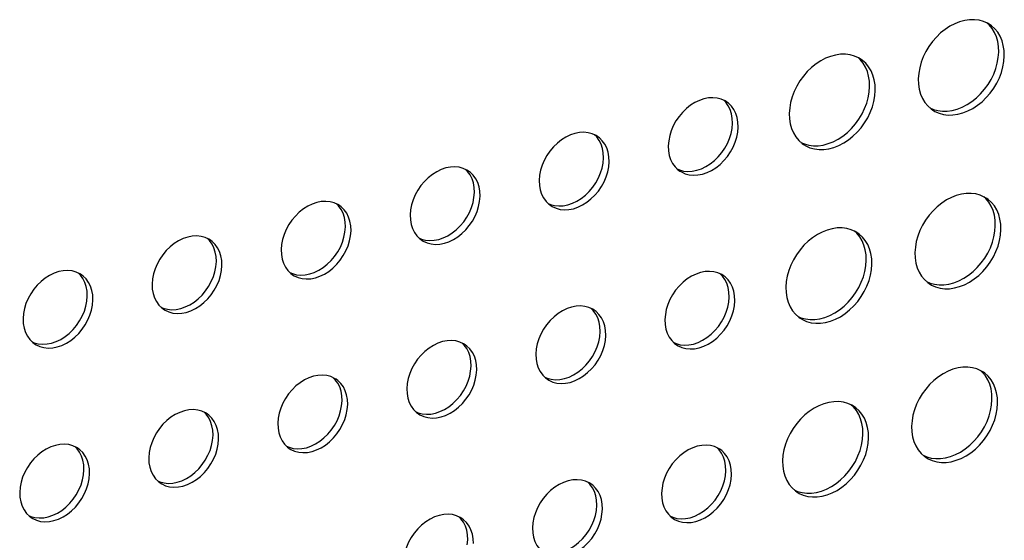
# Model space of a CAD drawing. Units: millimetres. Extents: x -1270 to 3861, y -188 to 5945.
# Drawn here: x 2637 to 2714, y 4207 to 4248 of the extents above; entities that cross this region are included whole.
import ezdxf

# ---------------------------------------------------------------- set-up
doc = ezdxf.new("R2010")
doc.units = ezdxf.units.MM
doc.header["$LTSCALE"] = 19.36
doc.layers.add('02___PRT_ALL_AXES', color=7, linetype='CONTINUOUS')

msp = doc.modelspace()

# ---------------------------------------------------------------- linework, layer by layer
at = {"layer": '02___PRT_ALL_AXES', "color": 7, "linetype": 'Continuous'}
for p, q in [((2712.447, 4247.127), (2712.256, 4247.243)), ((2713.036, 4245.823), (2712.934, 4246.188)), ((2713.474, 4245.526), (2713.373, 4245.892)), ((2713.079, 4244.575), (2713.113, 4245.009)), ((2702.409, 4244.437), (2702.218, 4244.553)), ((2702.998, 4243.133), (2702.896, 4243.499)), ((2703.436, 4242.837), (2703.334, 4243.202)), ((2703.041, 4241.885), (2703.074, 4242.32)), ((2691.95, 4241.127), (2691.829, 4241.202)), ((2692.09, 4241.023), (2691.95, 4241.127)), ((2692.375, 4239.062), (2692.409, 4239.462)), ((2692.409, 4239.462), (2692.39, 4239.847)), ((2681.912, 4238.437), (2681.791, 4238.512)), ((2682.052, 4238.333), (2681.912, 4238.437)), ((2682.371, 4236.772), (2682.352, 4237.158)), ((2687.41, 4237.708), (2687.428, 4237.323)), ((2682.337, 4236.372), (2682.371, 4236.772)), ((2671.874, 4235.748), (2671.752, 4235.822)), ((2672.014, 4235.643), (2671.874, 4235.748)), ((2677.371, 4235.018), (2677.39, 4234.633)), ((2672.298, 4233.683), (2672.332, 4234.082)), ((2672.332, 4234.082), (2672.313, 4234.468)), ((2712.187, 4233.609), (2711.996, 4233.725)), ((2661.836, 4233.058), (2661.714, 4233.132)), ((2661.976, 4232.954), (2661.836, 4233.058)), ((2712.776, 4232.305), (2712.674, 4232.67)), ((2662.294, 4231.393), (2662.275, 4231.778)), ((2667.333, 4232.329), (2667.352, 4231.943)), ((2713.214, 4232.008), (2713.113, 4232.373)), ((2662.26, 4230.993), (2662.294, 4231.393)), ((2702.149, 4230.919), (2701.958, 4231.035)), ((2712.819, 4231.057), (2712.852, 4231.491)), ((2651.797, 4230.368), (2651.676, 4230.443)), ((2651.938, 4230.264), (2651.797, 4230.368)), ((2657.295, 4229.639), (2657.314, 4229.253)), ((2702.738, 4229.615), (2702.636, 4229.98)), ((2703.176, 4229.318), (2703.074, 4229.683)), ((2652.222, 4228.303), (2652.256, 4228.703)), ((2652.256, 4228.703), (2652.237, 4229.088)), ((2702.781, 4228.367), (2702.814, 4228.801)), ((2641.759, 4227.678), (2641.638, 4227.753)), ((2641.899, 4227.574), (2641.759, 4227.678)), ((2691.69, 4227.609), (2691.569, 4227.683)), ((2691.83, 4227.504), (2691.69, 4227.609)), ((2642.218, 4226.013), (2642.199, 4226.399)), ((2647.257, 4226.949), (2647.276, 4226.564)), ((2642.184, 4225.613), (2642.218, 4226.013)), ((2692.115, 4225.544), (2692.149, 4225.943)), ((2692.149, 4225.943), (2692.13, 4226.329)), ((2681.652, 4224.919), (2681.531, 4224.994)), ((2681.792, 4224.815), (2681.652, 4224.919)), ((2637.219, 4224.26), (2637.238, 4223.874)), ((2687.149, 4224.19), (2687.168, 4223.804)), ((2682.111, 4223.254), (2682.092, 4223.639)), ((2682.076, 4222.854), (2682.111, 4223.254)), ((2671.614, 4222.229), (2671.492, 4222.304)), ((2671.754, 4222.125), (2671.614, 4222.229)), ((2677.111, 4221.5), (2677.13, 4221.115)), ((2672.038, 4220.164), (2672.072, 4220.564)), ((2672.072, 4220.564), (2672.053, 4220.95)), ((2661.576, 4219.54), (2661.454, 4219.614)), ((2661.716, 4219.435), (2661.576, 4219.54)), ((2711.927, 4220.09), (2711.736, 4220.206)), ((2667.073, 4218.81), (2667.092, 4218.425)), ((2712.516, 4218.786), (2712.414, 4219.152)), ((2712.954, 4218.49), (2712.852, 4218.855)), ((2662.034, 4217.874), (2662.015, 4218.26)), ((2712.559, 4217.538), (2712.592, 4217.973)), ((2662, 4217.475), (2662.034, 4217.874)), ((2701.888, 4217.401), (2701.698, 4217.516)), ((2651.537, 4216.85), (2651.416, 4216.924)), ((2651.678, 4216.746), (2651.537, 4216.85)), ((2702.478, 4216.097), (2702.376, 4216.462)), ((2657.035, 4216.121), (2657.054, 4215.735)), ((2702.916, 4215.8), (2702.814, 4216.165)), ((2651.962, 4214.785), (2651.996, 4215.185)), ((2651.996, 4215.185), (2651.977, 4215.57)), ((2702.521, 4214.849), (2702.554, 4215.283)), ((2641.499, 4214.16), (2641.378, 4214.235)), ((2641.639, 4214.056), (2641.499, 4214.16)), ((2691.43, 4214.09), (2691.309, 4214.165)), ((2646.997, 4213.431), (2647.016, 4213.045)), ((2691.57, 4213.986), (2691.43, 4214.09)), ((2641.958, 4212.495), (2641.939, 4212.88)), ((2691.889, 4212.425), (2691.87, 4212.811)), ((2641.924, 4212.095), (2641.958, 4212.495)), ((2691.855, 4212.025), (2691.889, 4212.425)), ((2681.392, 4211.401), (2681.27, 4211.475)), ((2681.532, 4211.296), (2681.392, 4211.401)), ((2636.958, 4210.741), (2636.977, 4210.356)), ((2686.889, 4210.672), (2686.908, 4210.286)), ((2681.816, 4209.336), (2681.85, 4209.735)), ((2681.85, 4209.735), (2681.831, 4210.121)), ((2671.354, 4208.711), (2671.232, 4208.786)), ((2671.494, 4208.607), (2671.354, 4208.711)), ((2676.851, 4207.982), (2676.87, 4207.596)), ((2671.812, 4207.046), (2671.793, 4207.431)), ((2671.778, 4206.646), (2671.812, 4207.046))]:
    msp.add_line(p, q, dxfattribs=at)
for points in [[(2711.595, 4247.48), (2711.229, 4247.526), (2710.854, 4247.522), (2710.47, 4247.466), (2710.078, 4247.361), (2709.692, 4247.21), (2709.313, 4247.013), (2708.942, 4246.769), (2708.592, 4246.49), (2708.264, 4246.173), (2707.958, 4245.821), (2707.686, 4245.446), (2707.449, 4245.049), (2707.246, 4244.631), (2707.084, 4244.207), (2706.967, 4243.783), (2706.892, 4243.354), (2706.859, 4242.919)], [(2712.256, 4247.243), (2711.938, 4247.386), (2711.595, 4247.48)], [(2712.934, 4246.188), (2712.788, 4246.53), (2712.598, 4246.843), (2712.374, 4247.117), (2712.208, 4247.265)], [(2713.037, 4246.547), (2712.812, 4246.82), (2712.552, 4247.052), (2712.447, 4247.127)], [(2713.373, 4245.892), (2713.226, 4246.233), (2713.037, 4246.547)], [(2713.113, 4245.009), (2713.096, 4245.43), (2713.036, 4245.823)], [(2713.551, 4244.713), (2713.534, 4245.133), (2713.474, 4245.526)], [(2701.557, 4244.79), (2701.191, 4244.836), (2700.816, 4244.832), (2700.432, 4244.777), (2700.039, 4244.671), (2699.654, 4244.521), (2699.275, 4244.323), (2698.903, 4244.079), (2698.553, 4243.8), (2698.226, 4243.483), (2697.92, 4243.131), (2697.648, 4242.757), (2697.411, 4242.36), (2697.207, 4241.941), (2697.046, 4241.517), (2696.929, 4241.093), (2696.854, 4240.664), (2696.82, 4240.23)], [(2702.218, 4244.553), (2701.9, 4244.697), (2701.557, 4244.79)], [(2702.896, 4243.499), (2702.749, 4243.84), (2702.56, 4244.154), (2702.336, 4244.427), (2702.17, 4244.575)], [(2702.998, 4243.857), (2702.774, 4244.13), (2702.514, 4244.362), (2702.409, 4244.437)], [(2712.726, 4243.298), (2712.887, 4243.722), (2713.004, 4244.146), (2713.079, 4244.575)], [(2713.325, 4243.426), (2713.442, 4243.849), (2713.517, 4244.278), (2713.551, 4244.713)], [(2703.334, 4243.202), (2703.188, 4243.543), (2702.998, 4243.857)], [(2708.814, 4240.152), (2709.18, 4240.106), (2709.555, 4240.11), (2709.939, 4240.166), (2710.332, 4240.271), (2710.717, 4240.422), (2711.096, 4240.62), (2711.468, 4240.863), (2711.818, 4241.142), (2712.145, 4241.459), (2712.451, 4241.811), (2712.723, 4242.186), (2712.96, 4242.583), (2713.164, 4243.002), (2713.325, 4243.426)], [(2709.501, 4240.462), (2709.894, 4240.568), (2710.279, 4240.718), (2710.658, 4240.916), (2711.029, 4241.16), (2711.379, 4241.439), (2711.707, 4241.756), (2712.013, 4242.108), (2712.285, 4242.482), (2712.522, 4242.879), (2712.726, 4243.298)], [(2703.074, 4242.32), (2703.057, 4242.74), (2702.998, 4243.133)], [(2703.512, 4242.023), (2703.496, 4242.444), (2703.436, 4242.837)], [(2706.859, 4242.919), (2706.875, 4242.499), (2706.935, 4242.106)], [(2702.687, 4240.609), (2702.849, 4241.033), (2702.966, 4241.456), (2703.041, 4241.885)], [(2703.287, 4240.736), (2703.404, 4241.16), (2703.479, 4241.589), (2703.512, 4242.023)], [(2706.935, 4242.106), (2707.037, 4241.741), (2707.183, 4241.399), (2707.373, 4241.085), (2707.597, 4240.812)], [(2690.888, 4241.453), (2690.537, 4241.434), (2690.185, 4241.366), (2689.831, 4241.245), (2689.477, 4241.075), (2689.14, 4240.864), (2688.82, 4240.61), (2688.517, 4240.314), (2688.246, 4239.993), (2688.008, 4239.643), (2687.802, 4239.268), (2687.638, 4238.884), (2687.52, 4238.5), (2687.444, 4238.108), (2687.41, 4237.708)], [(2691.829, 4241.202), (2691.534, 4241.337), (2691.221, 4241.421), (2690.888, 4241.453)], [(2692.223, 4240.527), (2692.073, 4240.826), (2691.879, 4241.095), (2691.722, 4241.251)], [(2692.766, 4239.906), (2692.662, 4240.23), (2692.511, 4240.529), (2692.317, 4240.798), (2692.09, 4241.023)], [(2692.39, 4239.847), (2692.328, 4240.202), (2692.223, 4240.527)], [(2696.82, 4240.23), (2696.837, 4239.809), (2696.897, 4239.416)], [(2698.776, 4237.462), (2699.142, 4237.417), (2699.517, 4237.421), (2699.901, 4237.476), (2700.293, 4237.581), (2700.679, 4237.732), (2701.058, 4237.93), (2701.429, 4238.173), (2701.779, 4238.453), (2702.107, 4238.769), (2702.413, 4239.122), (2702.685, 4239.496), (2702.922, 4239.893), (2703.125, 4240.312), (2703.287, 4240.736)], [(2699.463, 4237.773), (2699.855, 4237.878), (2700.241, 4238.029), (2700.62, 4238.227), (2700.991, 4238.47), (2701.341, 4238.749), (2701.669, 4239.066), (2701.975, 4239.418), (2702.247, 4239.793), (2702.484, 4240.19), (2702.687, 4240.609)], [(2707.597, 4240.812), (2707.857, 4240.581), (2707.962, 4240.505)], [(2707.763, 4240.664), (2708.033, 4240.543), (2708.376, 4240.449)], [(2707.962, 4240.505), (2708.153, 4240.389), (2708.472, 4240.246), (2708.814, 4240.152)], [(2708.376, 4240.449), (2708.742, 4240.403), (2709.117, 4240.407), (2709.501, 4240.462)], [(2692.847, 4239.165), (2692.828, 4239.551), (2692.766, 4239.906)], [(2696.897, 4239.416), (2696.998, 4239.051), (2697.145, 4238.709), (2697.334, 4238.396), (2697.559, 4238.122)], [(2680.85, 4238.763), (2680.499, 4238.744), (2680.146, 4238.676), (2679.793, 4238.555), (2679.439, 4238.385), (2679.102, 4238.174), (2678.782, 4237.92), (2678.479, 4237.625), (2678.207, 4237.303), (2677.97, 4236.954), (2677.764, 4236.578), (2677.6, 4236.195), (2677.482, 4235.81), (2677.405, 4235.418), (2677.371, 4235.018)], [(2681.791, 4238.512), (2681.496, 4238.647), (2681.182, 4238.732), (2680.85, 4238.763)], [(2692.016, 4237.902), (2692.18, 4238.285), (2692.299, 4238.67), (2692.375, 4239.062)], [(2692.618, 4237.989), (2692.737, 4238.373), (2692.813, 4238.765), (2692.847, 4239.165)], [(2682.185, 4237.837), (2682.034, 4238.136), (2681.841, 4238.405), (2681.683, 4238.561)], [(2682.728, 4237.216), (2682.623, 4237.541), (2682.473, 4237.84), (2682.279, 4238.108), (2682.052, 4238.333)], [(2689.368, 4235.42), (2689.72, 4235.439), (2690.072, 4235.508), (2690.425, 4235.628), (2690.779, 4235.798), (2691.117, 4236.009), (2691.436, 4236.264), (2691.739, 4236.559), (2692.011, 4236.881), (2692.249, 4237.23), (2692.455, 4237.606), (2692.618, 4237.989)], [(2689.634, 4235.804), (2689.987, 4235.925), (2690.341, 4236.095), (2690.678, 4236.306), (2690.998, 4236.56), (2691.301, 4236.856), (2691.573, 4237.177), (2691.81, 4237.527), (2692.016, 4237.902)], [(2697.559, 4238.122), (2697.819, 4237.891), (2697.924, 4237.815)], [(2697.725, 4237.974), (2697.995, 4237.853), (2698.338, 4237.759)], [(2682.352, 4237.158), (2682.29, 4237.513), (2682.185, 4237.837)], [(2682.809, 4236.475), (2682.79, 4236.861), (2682.728, 4237.216)], [(2687.428, 4237.323), (2687.49, 4236.968), (2687.595, 4236.643), (2687.746, 4236.344), (2687.939, 4236.075)], [(2697.924, 4237.815), (2698.115, 4237.7), (2698.433, 4237.556), (2698.776, 4237.462)], [(2698.338, 4237.759), (2698.704, 4237.713), (2699.079, 4237.717), (2699.463, 4237.773)], [(2681.978, 4235.213), (2682.142, 4235.596), (2682.26, 4235.98), (2682.337, 4236.372)], [(2682.58, 4235.299), (2682.698, 4235.684), (2682.775, 4236.076), (2682.809, 4236.475)], [(2670.812, 4236.074), (2670.46, 4236.055), (2670.108, 4235.986), (2669.755, 4235.866), (2669.401, 4235.696), (2669.063, 4235.484), (2668.744, 4235.23), (2668.441, 4234.935), (2668.169, 4234.613), (2667.931, 4234.264), (2667.725, 4233.888), (2667.562, 4233.505), (2667.443, 4233.12), (2667.367, 4232.728), (2667.333, 4232.329)], [(2671.752, 4235.822), (2671.458, 4235.957), (2671.144, 4236.042), (2670.812, 4236.074)], [(2672.147, 4235.148), (2671.996, 4235.447), (2671.803, 4235.715), (2671.645, 4235.871)], [(2672.69, 4234.526), (2672.585, 4234.851), (2672.434, 4235.15), (2672.241, 4235.419), (2672.014, 4235.643)], [(2687.939, 4236.075), (2688.166, 4235.85), (2688.306, 4235.746)], [(2688.097, 4235.919), (2688.284, 4235.833), (2688.598, 4235.749), (2688.93, 4235.717)], [(2688.306, 4235.746), (2688.428, 4235.672), (2688.722, 4235.536), (2689.036, 4235.452), (2689.368, 4235.42)], [(2688.93, 4235.717), (2689.282, 4235.736), (2689.634, 4235.804)], [(2672.313, 4234.468), (2672.252, 4234.823), (2672.147, 4235.148)], [(2679.33, 4232.731), (2679.682, 4232.749), (2680.034, 4232.818), (2680.387, 4232.938), (2680.741, 4233.109), (2681.078, 4233.32), (2681.398, 4233.574), (2681.701, 4233.869), (2681.973, 4234.191), (2682.21, 4234.54), (2682.416, 4234.916), (2682.58, 4235.299)], [(2679.596, 4233.115), (2679.949, 4233.235), (2680.303, 4233.405), (2680.64, 4233.616), (2680.96, 4233.871), (2681.263, 4234.166), (2681.534, 4234.488), (2681.772, 4234.837), (2681.978, 4235.213)], [(2672.771, 4233.786), (2672.752, 4234.171), (2672.69, 4234.526)], [(2677.39, 4234.633), (2677.452, 4234.278), (2677.557, 4233.953), (2677.707, 4233.654), (2677.901, 4233.386)], [(2660.773, 4233.384), (2660.422, 4233.365), (2660.07, 4233.296), (2659.717, 4233.176), (2659.363, 4233.006), (2659.025, 4232.795), (2658.705, 4232.54), (2658.402, 4232.245), (2658.131, 4231.923), (2657.893, 4231.574), (2657.687, 4231.198), (2657.523, 4230.815), (2657.405, 4230.431), (2657.329, 4230.039), (2657.295, 4229.639)], [(2661.714, 4233.132), (2661.419, 4233.268), (2661.106, 4233.352), (2660.773, 4233.384)], [(2671.94, 4232.523), (2672.104, 4232.906), (2672.222, 4233.291), (2672.298, 4233.683)], [(2672.542, 4232.609), (2672.66, 4232.994), (2672.736, 4233.386), (2672.771, 4233.786)], [(2677.901, 4233.386), (2678.128, 4233.161), (2678.268, 4233.056)], [(2711.335, 4233.962), (2710.969, 4234.007), (2710.594, 4234.004), (2710.21, 4233.948), (2709.817, 4233.843), (2709.432, 4233.692), (2709.053, 4233.494), (2708.682, 4233.251), (2708.332, 4232.971), (2708.004, 4232.655), (2707.698, 4232.302), (2707.426, 4231.928), (2707.189, 4231.531), (2706.985, 4231.112), (2706.824, 4230.688), (2706.707, 4230.264), (2706.632, 4229.835), (2706.598, 4229.401)], [(2711.996, 4233.725), (2711.678, 4233.868), (2711.335, 4233.962)], [(2712.674, 4232.67), (2712.528, 4233.011), (2712.338, 4233.325), (2712.114, 4233.598), (2711.948, 4233.746)], [(2712.777, 4233.028), (2712.552, 4233.302), (2712.292, 4233.533), (2712.187, 4233.609)], [(2662.109, 4232.458), (2661.958, 4232.757), (2661.764, 4233.026), (2661.607, 4233.182)], [(2662.652, 4231.837), (2662.547, 4232.161), (2662.396, 4232.46), (2662.203, 4232.729), (2661.976, 4232.954)], [(2669.292, 4230.041), (2669.643, 4230.06), (2669.995, 4230.128), (2670.349, 4230.249), (2670.703, 4230.419), (2671.04, 4230.63), (2671.36, 4230.884), (2671.663, 4231.18), (2671.934, 4231.501), (2672.172, 4231.85), (2672.378, 4232.226), (2672.542, 4232.609)], [(2669.557, 4230.425), (2669.911, 4230.545), (2670.265, 4230.716), (2670.602, 4230.927), (2670.922, 4231.181), (2671.225, 4231.476), (2671.496, 4231.798), (2671.734, 4232.147), (2671.94, 4232.523)], [(2678.058, 4233.229), (2678.246, 4233.143), (2678.559, 4233.059), (2678.892, 4233.027)], [(2678.268, 4233.056), (2678.389, 4232.982), (2678.684, 4232.847), (2678.998, 4232.762), (2679.33, 4232.731)], [(2678.892, 4233.027), (2679.243, 4233.046), (2679.596, 4233.115)], [(2713.113, 4232.373), (2712.966, 4232.715), (2712.777, 4233.028)], [(2662.275, 4231.778), (2662.213, 4232.133), (2662.109, 4232.458)], [(2662.732, 4231.096), (2662.713, 4231.481), (2662.652, 4231.837)], [(2667.352, 4231.943), (2667.414, 4231.588), (2667.519, 4231.263), (2667.669, 4230.964), (2667.863, 4230.696)], [(2712.852, 4231.491), (2712.836, 4231.912), (2712.776, 4232.305)], [(2713.291, 4231.194), (2713.274, 4231.615), (2713.214, 4232.008)], [(2661.902, 4229.833), (2662.066, 4230.216), (2662.184, 4230.601), (2662.26, 4230.993)], [(2662.504, 4229.92), (2662.622, 4230.304), (2662.698, 4230.696), (2662.732, 4231.096)], [(2701.297, 4231.272), (2700.93, 4231.318), (2700.556, 4231.314), (2700.172, 4231.258), (2699.779, 4231.153), (2699.394, 4231.002), (2699.015, 4230.804), (2698.643, 4230.561), (2698.293, 4230.282), (2697.966, 4229.965), (2697.66, 4229.613), (2697.388, 4229.238), (2697.151, 4228.841), (2696.947, 4228.423), (2696.786, 4227.998), (2696.669, 4227.575), (2696.594, 4227.146), (2696.56, 4226.711)], [(2701.958, 4231.035), (2701.639, 4231.178), (2701.297, 4231.272)], [(2702.636, 4229.98), (2702.489, 4230.322), (2702.3, 4230.635), (2702.076, 4230.909), (2701.91, 4231.057)], [(2712.465, 4229.78), (2712.627, 4230.204), (2712.744, 4230.628), (2712.819, 4231.057)], [(2713.065, 4229.907), (2713.182, 4230.331), (2713.257, 4230.76), (2713.291, 4231.194)], [(2650.735, 4230.694), (2650.384, 4230.675), (2650.032, 4230.607), (2649.679, 4230.486), (2649.324, 4230.316), (2648.987, 4230.105), (2648.667, 4229.851), (2648.364, 4229.555), (2648.093, 4229.234), (2647.855, 4228.884), (2647.649, 4228.509), (2647.485, 4228.126), (2647.367, 4227.741), (2647.291, 4227.349), (2647.257, 4226.949)], [(2651.676, 4230.443), (2651.381, 4230.578), (2651.068, 4230.662), (2650.735, 4230.694)], [(2652.071, 4229.768), (2651.92, 4230.067), (2651.726, 4230.336), (2651.569, 4230.492)], [(2652.613, 4229.147), (2652.509, 4229.472), (2652.358, 4229.771), (2652.164, 4230.039), (2651.938, 4230.264)], [(2667.863, 4230.696), (2668.09, 4230.471), (2668.23, 4230.367)], [(2668.02, 4230.54), (2668.208, 4230.454), (2668.521, 4230.369), (2668.854, 4230.338)], [(2668.23, 4230.367), (2668.351, 4230.292), (2668.646, 4230.157), (2668.959, 4230.072), (2669.292, 4230.041)], [(2668.854, 4230.338), (2669.205, 4230.356), (2669.557, 4230.425)], [(2702.738, 4230.339), (2702.514, 4230.612), (2702.254, 4230.844), (2702.149, 4230.919)], [(2703.074, 4229.683), (2702.928, 4230.025), (2702.738, 4230.339)], [(2652.237, 4229.088), (2652.175, 4229.444), (2652.071, 4229.768)], [(2659.254, 4227.351), (2659.605, 4227.37), (2659.957, 4227.438), (2660.31, 4227.559), (2660.665, 4227.729), (2661.002, 4227.94), (2661.322, 4228.194), (2661.625, 4228.49), (2661.896, 4228.811), (2662.134, 4229.161), (2662.34, 4229.536), (2662.504, 4229.92)], [(2659.519, 4227.735), (2659.872, 4227.856), (2660.226, 4228.026), (2660.564, 4228.237), (2660.884, 4228.491), (2661.187, 4228.787), (2661.458, 4229.108), (2661.696, 4229.457), (2661.902, 4229.833)], [(2702.814, 4228.801), (2702.797, 4229.222), (2702.738, 4229.615)], [(2708.554, 4226.634), (2708.92, 4226.588), (2709.295, 4226.592), (2709.679, 4226.647), (2710.072, 4226.753), (2710.457, 4226.903), (2710.836, 4227.101), (2711.207, 4227.345), (2711.558, 4227.624), (2711.885, 4227.941), (2712.191, 4228.293), (2712.463, 4228.667), (2712.7, 4229.064), (2712.904, 4229.483), (2713.065, 4229.907)], [(2709.241, 4226.944), (2709.633, 4227.049), (2710.019, 4227.2), (2710.398, 4227.398), (2710.769, 4227.642), (2711.119, 4227.921), (2711.447, 4228.237), (2711.753, 4228.59), (2712.025, 4228.964), (2712.262, 4229.361), (2712.465, 4229.78)], [(2652.694, 4228.406), (2652.675, 4228.792), (2652.613, 4229.147)], [(2657.314, 4229.253), (2657.376, 4228.898), (2657.48, 4228.574), (2657.631, 4228.275), (2657.825, 4228.006)], [(2703.252, 4228.505), (2703.236, 4228.925), (2703.176, 4229.318)], [(2706.598, 4229.401), (2706.615, 4228.98), (2706.675, 4228.587)], [(2640.697, 4228.004), (2640.346, 4227.985), (2639.994, 4227.917), (2639.64, 4227.796), (2639.286, 4227.626), (2638.949, 4227.415), (2638.629, 4227.161), (2638.326, 4226.866), (2638.055, 4226.544), (2637.817, 4226.195), (2637.611, 4225.819), (2637.447, 4225.436), (2637.329, 4225.051), (2637.253, 4224.659), (2637.219, 4224.26)], [(2641.638, 4227.753), (2641.343, 4227.888), (2641.03, 4227.973), (2640.697, 4228.004)], [(2651.864, 4227.143), (2652.027, 4227.527), (2652.146, 4227.911), (2652.222, 4228.303)], [(2652.466, 4227.23), (2652.584, 4227.614), (2652.66, 4228.006), (2652.694, 4228.406)], [(2657.825, 4228.006), (2658.051, 4227.781), (2658.192, 4227.677)], [(2690.628, 4227.935), (2690.277, 4227.916), (2689.924, 4227.847), (2689.571, 4227.727), (2689.217, 4227.557), (2688.88, 4227.346), (2688.56, 4227.091), (2688.257, 4226.796), (2687.986, 4226.474), (2687.748, 4226.125), (2687.542, 4225.749), (2687.378, 4225.366), (2687.26, 4224.982), (2687.184, 4224.59), (2687.149, 4224.19)], [(2691.569, 4227.683), (2691.274, 4227.818), (2690.961, 4227.903), (2690.628, 4227.935)], [(2702.427, 4227.09), (2702.589, 4227.514), (2702.706, 4227.938), (2702.781, 4228.367)], [(2703.027, 4227.218), (2703.144, 4227.641), (2703.219, 4228.07), (2703.252, 4228.505)], [(2706.675, 4228.587), (2706.777, 4228.222), (2706.923, 4227.881), (2707.113, 4227.567), (2707.337, 4227.294)], [(2642.032, 4227.079), (2641.882, 4227.377), (2641.688, 4227.646), (2641.531, 4227.802)], [(2642.575, 4226.457), (2642.471, 4226.782), (2642.32, 4227.081), (2642.126, 4227.349), (2641.899, 4227.574)], [(2649.216, 4224.661), (2649.567, 4224.68), (2649.919, 4224.749), (2650.272, 4224.869), (2650.626, 4225.039), (2650.964, 4225.25), (2651.284, 4225.505), (2651.587, 4225.8), (2651.858, 4226.122), (2652.096, 4226.471), (2652.302, 4226.847), (2652.466, 4227.23)], [(2649.481, 4225.045), (2649.834, 4225.166), (2650.188, 4225.336), (2650.526, 4225.547), (2650.845, 4225.801), (2651.149, 4226.097), (2651.42, 4226.418), (2651.658, 4226.768), (2651.864, 4227.143)], [(2657.982, 4227.85), (2658.17, 4227.764), (2658.483, 4227.679), (2658.816, 4227.648)], [(2658.192, 4227.677), (2658.313, 4227.602), (2658.608, 4227.467), (2658.921, 4227.383), (2659.254, 4227.351)], [(2658.816, 4227.648), (2659.167, 4227.667), (2659.519, 4227.735)], [(2691.963, 4227.009), (2691.813, 4227.308), (2691.619, 4227.576), (2691.462, 4227.732)], [(2692.506, 4226.387), (2692.401, 4226.712), (2692.251, 4227.011), (2692.057, 4227.28), (2691.83, 4227.504)], [(2698.516, 4223.944), (2698.882, 4223.898), (2699.257, 4223.902), (2699.641, 4223.958), (2700.033, 4224.063), (2700.419, 4224.214), (2700.798, 4224.412), (2701.169, 4224.655), (2701.519, 4224.934), (2701.847, 4225.251), (2702.153, 4225.603), (2702.425, 4225.978), (2702.662, 4226.375), (2702.865, 4226.794), (2703.027, 4227.218)], [(2707.337, 4227.294), (2707.597, 4227.062), (2707.702, 4226.987)], [(2707.503, 4227.146), (2707.773, 4227.024), (2708.116, 4226.931)], [(2642.199, 4226.399), (2642.137, 4226.754), (2642.032, 4227.079)], [(2642.656, 4225.716), (2642.637, 4226.102), (2642.575, 4226.457)], [(2647.276, 4226.564), (2647.337, 4226.209), (2647.442, 4225.884), (2647.593, 4225.585), (2647.786, 4225.316)], [(2692.13, 4226.329), (2692.068, 4226.684), (2691.963, 4227.009)], [(2692.587, 4225.647), (2692.568, 4226.032), (2692.506, 4226.387)], [(2696.56, 4226.711), (2696.577, 4226.291), (2696.637, 4225.898)], [(2699.203, 4224.254), (2699.595, 4224.36), (2699.981, 4224.51), (2700.359, 4224.708), (2700.731, 4224.952), (2701.081, 4225.231), (2701.409, 4225.548), (2701.715, 4225.9), (2701.987, 4226.274), (2702.224, 4226.671), (2702.427, 4227.09)], [(2707.702, 4226.987), (2707.893, 4226.871), (2708.211, 4226.728), (2708.554, 4226.634)], [(2708.116, 4226.931), (2708.482, 4226.885), (2708.857, 4226.889), (2709.241, 4226.944)], [(2641.825, 4224.454), (2641.989, 4224.837), (2642.108, 4225.221), (2642.184, 4225.613)], [(2642.427, 4224.54), (2642.546, 4224.925), (2642.622, 4225.317), (2642.656, 4225.716)], [(2692.358, 4224.47), (2692.477, 4224.855), (2692.553, 4225.247), (2692.587, 4225.647)], [(2696.637, 4225.898), (2696.738, 4225.533), (2696.885, 4225.191), (2697.074, 4224.877), (2697.299, 4224.604)], [(2647.786, 4225.316), (2648.013, 4225.092), (2648.153, 4224.987)], [(2647.944, 4225.16), (2648.132, 4225.074), (2648.445, 4224.99), (2648.778, 4224.958)], [(2648.153, 4224.987), (2648.275, 4224.913), (2648.57, 4224.778), (2648.883, 4224.693), (2649.216, 4224.661)], [(2648.778, 4224.958), (2649.129, 4224.977), (2649.481, 4225.045)], [(2680.59, 4225.245), (2680.238, 4225.226), (2679.886, 4225.158), (2679.533, 4225.037), (2679.179, 4224.867), (2678.842, 4224.656), (2678.522, 4224.402), (2678.219, 4224.106), (2677.947, 4223.785), (2677.71, 4223.435), (2677.504, 4223.06), (2677.34, 4222.676), (2677.221, 4222.292), (2677.145, 4221.9), (2677.111, 4221.5)], [(2681.531, 4224.994), (2681.236, 4225.129), (2680.922, 4225.213), (2680.59, 4225.245)], [(2681.925, 4224.319), (2681.774, 4224.618), (2681.581, 4224.887), (2681.423, 4225.043)], [(2691.756, 4224.384), (2691.92, 4224.767), (2692.038, 4225.152), (2692.115, 4225.544)], [(2639.178, 4221.972), (2639.529, 4221.991), (2639.881, 4222.059), (2640.234, 4222.18), (2640.588, 4222.35), (2640.926, 4222.561), (2641.245, 4222.815), (2641.549, 4223.11), (2641.82, 4223.432), (2642.058, 4223.781), (2642.264, 4224.157), (2642.427, 4224.54)], [(2639.443, 4222.356), (2639.796, 4222.476), (2640.15, 4222.646), (2640.487, 4222.857), (2640.807, 4223.112), (2641.11, 4223.407), (2641.382, 4223.729), (2641.619, 4224.078), (2641.825, 4224.454)], [(2682.468, 4223.698), (2682.363, 4224.022), (2682.213, 4224.321), (2682.019, 4224.59), (2681.792, 4224.815)], [(2682.092, 4223.639), (2682.03, 4223.994), (2681.925, 4224.319)], [(2689.108, 4221.902), (2689.46, 4221.921), (2689.812, 4221.989), (2690.165, 4222.11), (2690.519, 4222.28), (2690.856, 4222.491), (2691.176, 4222.745), (2691.479, 4223.041), (2691.751, 4223.362), (2691.989, 4223.712), (2692.194, 4224.087), (2692.358, 4224.47)], [(2689.374, 4222.286), (2689.727, 4222.407), (2690.081, 4222.577), (2690.418, 4222.788), (2690.738, 4223.042), (2691.041, 4223.337), (2691.313, 4223.659), (2691.55, 4224.008), (2691.756, 4224.384)], [(2697.299, 4224.604), (2697.559, 4224.373), (2697.664, 4224.297)], [(2697.465, 4224.456), (2697.735, 4224.335), (2698.078, 4224.241)], [(2697.664, 4224.297), (2697.855, 4224.181), (2698.173, 4224.038), (2698.516, 4223.944)], [(2698.078, 4224.241), (2698.444, 4224.195), (2698.819, 4224.199), (2699.203, 4224.254)], [(2637.238, 4223.874), (2637.299, 4223.519), (2637.404, 4223.194), (2637.555, 4222.895), (2637.748, 4222.627)], [(2682.549, 4222.957), (2682.53, 4223.343), (2682.468, 4223.698)], [(2687.168, 4223.804), (2687.23, 4223.449), (2687.335, 4223.124), (2687.486, 4222.825), (2687.679, 4222.557)], [(2637.748, 4222.627), (2637.975, 4222.402), (2638.115, 4222.298)], [(2670.551, 4222.555), (2670.2, 4222.536), (2669.848, 4222.468), (2669.495, 4222.347), (2669.141, 4222.177), (2668.803, 4221.966), (2668.484, 4221.712), (2668.18, 4221.416), (2667.909, 4221.095), (2667.671, 4220.746), (2667.465, 4220.37), (2667.302, 4219.987), (2667.183, 4219.602), (2667.107, 4219.21), (2667.073, 4218.81)], [(2671.492, 4222.304), (2671.198, 4222.439), (2670.884, 4222.524), (2670.551, 4222.555)], [(2681.718, 4221.694), (2681.882, 4222.077), (2682, 4222.462), (2682.076, 4222.854)], [(2682.32, 4221.781), (2682.438, 4222.165), (2682.515, 4222.557), (2682.549, 4222.957)], [(2687.679, 4222.557), (2687.906, 4222.332), (2688.046, 4222.228)], [(2637.906, 4222.471), (2638.093, 4222.385), (2638.407, 4222.3), (2638.739, 4222.268)], [(2638.115, 4222.298), (2638.237, 4222.223), (2638.531, 4222.088), (2638.845, 4222.003), (2639.178, 4221.972)], [(2638.739, 4222.268), (2639.091, 4222.287), (2639.443, 4222.356)], [(2671.887, 4221.629), (2671.736, 4221.928), (2671.543, 4222.197), (2671.385, 4222.353)], [(2672.43, 4221.008), (2672.325, 4221.333), (2672.174, 4221.632), (2671.981, 4221.9), (2671.754, 4222.125)], [(2679.07, 4219.212), (2679.421, 4219.231), (2679.774, 4219.3), (2680.127, 4219.42), (2680.481, 4219.59), (2680.818, 4219.801), (2681.138, 4220.056), (2681.441, 4220.351), (2681.713, 4220.673), (2681.95, 4221.022), (2682.156, 4221.398), (2682.32, 4221.781)], [(2687.837, 4222.401), (2688.024, 4222.315), (2688.338, 4222.23), (2688.67, 4222.199)], [(2688.046, 4222.228), (2688.168, 4222.153), (2688.462, 4222.018), (2688.776, 4221.934), (2689.108, 4221.902)], [(2688.67, 4222.199), (2689.022, 4222.218), (2689.374, 4222.286)], [(2672.053, 4220.95), (2671.992, 4221.305), (2671.887, 4221.629)], [(2672.51, 4220.267), (2672.491, 4220.653), (2672.43, 4221.008)], [(2677.13, 4221.115), (2677.192, 4220.759), (2677.297, 4220.435), (2677.447, 4220.136), (2677.641, 4219.867)], [(2679.335, 4219.596), (2679.689, 4219.717), (2680.043, 4219.887), (2680.38, 4220.098), (2680.7, 4220.352), (2681.003, 4220.648), (2681.274, 4220.969), (2681.512, 4221.319), (2681.718, 4221.694)], [(2672.282, 4219.091), (2672.4, 4219.476), (2672.476, 4219.868), (2672.51, 4220.267)], [(2711.075, 4220.443), (2710.709, 4220.489), (2710.334, 4220.485), (2709.95, 4220.43), (2709.557, 4220.325), (2709.172, 4220.174), (2708.793, 4219.976), (2708.422, 4219.732), (2708.072, 4219.453), (2707.744, 4219.136), (2707.438, 4218.784), (2707.166, 4218.41), (2706.929, 4218.013), (2706.725, 4217.594), (2706.564, 4217.17), (2706.447, 4216.746), (2706.372, 4216.317), (2706.338, 4215.883)], [(2711.736, 4220.206), (2711.418, 4220.35), (2711.075, 4220.443)], [(2660.513, 4219.865), (2660.162, 4219.847), (2659.81, 4219.778), (2659.457, 4219.658), (2659.103, 4219.487), (2658.765, 4219.276), (2658.445, 4219.022), (2658.142, 4218.727), (2657.871, 4218.405), (2657.633, 4218.056), (2657.427, 4217.68), (2657.263, 4217.297), (2657.145, 4216.912), (2657.069, 4216.52), (2657.035, 4216.121)], [(2661.454, 4219.614), (2661.159, 4219.749), (2660.846, 4219.834), (2660.513, 4219.865)], [(2661.849, 4218.94), (2661.698, 4219.239), (2661.504, 4219.507), (2661.347, 4219.663)], [(2671.68, 4219.005), (2671.844, 4219.388), (2671.962, 4219.772), (2672.038, 4220.164)], [(2677.641, 4219.867), (2677.868, 4219.642), (2678.008, 4219.538)], [(2677.798, 4219.711), (2677.986, 4219.625), (2678.299, 4219.54), (2678.632, 4219.509)], [(2678.008, 4219.538), (2678.129, 4219.464), (2678.424, 4219.328), (2678.738, 4219.244), (2679.07, 4219.212)], [(2678.632, 4219.509), (2678.983, 4219.528), (2679.335, 4219.596)], [(2712.414, 4219.152), (2712.268, 4219.493), (2712.078, 4219.807), (2711.854, 4220.08), (2711.688, 4220.228)], [(2712.516, 4219.51), (2712.292, 4219.783), (2712.032, 4220.015), (2711.927, 4220.09)], [(2712.852, 4218.855), (2712.706, 4219.196), (2712.516, 4219.51)], [(2662.392, 4218.318), (2662.287, 4218.643), (2662.136, 4218.942), (2661.943, 4219.21), (2661.716, 4219.435)], [(2662.015, 4218.26), (2661.953, 4218.615), (2661.849, 4218.94)], [(2669.032, 4216.522), (2669.383, 4216.541), (2669.735, 4216.61), (2670.089, 4216.73), (2670.443, 4216.9), (2670.78, 4217.112), (2671.1, 4217.366), (2671.403, 4217.661), (2671.674, 4217.983), (2671.912, 4218.332), (2672.118, 4218.708), (2672.282, 4219.091)], [(2669.297, 4216.907), (2669.65, 4217.027), (2670.005, 4217.197), (2670.342, 4217.408), (2670.662, 4217.663), (2670.965, 4217.958), (2671.236, 4218.28), (2671.474, 4218.629), (2671.68, 4219.005)], [(2712.592, 4217.973), (2712.576, 4218.393), (2712.516, 4218.786)], [(2662.472, 4217.578), (2662.453, 4217.963), (2662.392, 4218.318)], [(2667.092, 4218.425), (2667.154, 4218.07), (2667.258, 4217.745), (2667.409, 4217.446), (2667.603, 4217.177)], [(2713.031, 4217.676), (2713.014, 4218.097), (2712.954, 4218.49)], [(2650.475, 4217.176), (2650.124, 4217.157), (2649.772, 4217.088), (2649.419, 4216.968), (2649.064, 4216.798), (2648.727, 4216.587), (2648.407, 4216.332), (2648.104, 4216.037), (2647.833, 4215.715), (2647.595, 4215.366), (2647.389, 4214.99), (2647.225, 4214.607), (2647.107, 4214.223), (2647.031, 4213.831), (2646.997, 4213.431)], [(2651.416, 4216.924), (2651.121, 4217.06), (2650.808, 4217.144), (2650.475, 4217.176)], [(2661.642, 4216.315), (2661.806, 4216.698), (2661.924, 4217.083), (2662, 4217.475)], [(2662.244, 4216.401), (2662.362, 4216.786), (2662.438, 4217.178), (2662.472, 4217.578)], [(2667.603, 4217.177), (2667.83, 4216.953), (2667.97, 4216.848)], [(2701.037, 4217.754), (2700.67, 4217.799), (2700.296, 4217.796), (2699.912, 4217.74), (2699.519, 4217.635), (2699.134, 4217.484), (2698.755, 4217.286), (2698.383, 4217.043), (2698.033, 4216.763), (2697.706, 4216.447), (2697.4, 4216.094), (2697.128, 4215.72), (2696.891, 4215.323), (2696.687, 4214.904), (2696.526, 4214.48), (2696.409, 4214.056), (2696.334, 4213.627), (2696.3, 4213.193)], [(2701.698, 4217.516), (2701.379, 4217.66), (2701.037, 4217.754)], [(2702.376, 4216.462), (2702.229, 4216.803), (2702.04, 4217.117), (2701.816, 4217.39), (2701.649, 4217.538)], [(2702.478, 4216.82), (2702.254, 4217.094), (2701.994, 4217.325), (2701.888, 4217.401)], [(2712.205, 4216.262), (2712.367, 4216.686), (2712.484, 4217.109), (2712.559, 4217.538)], [(2712.805, 4216.389), (2712.922, 4216.813), (2712.997, 4217.242), (2713.031, 4217.676)], [(2651.811, 4216.25), (2651.66, 4216.549), (2651.466, 4216.817), (2651.309, 4216.974)], [(2652.353, 4215.628), (2652.249, 4215.953), (2652.098, 4216.252), (2651.904, 4216.521), (2651.678, 4216.746)], [(2658.994, 4213.833), (2659.345, 4213.852), (2659.697, 4213.92), (2660.05, 4214.041), (2660.405, 4214.211), (2660.742, 4214.422), (2661.062, 4214.676), (2661.365, 4214.971), (2661.636, 4215.293), (2661.874, 4215.642), (2662.08, 4216.018), (2662.244, 4216.401)], [(2667.76, 4217.021), (2667.948, 4216.935), (2668.261, 4216.851), (2668.594, 4216.819)], [(2667.97, 4216.848), (2668.091, 4216.774), (2668.386, 4216.639), (2668.699, 4216.554), (2669.032, 4216.522)], [(2668.594, 4216.819), (2668.945, 4216.838), (2669.297, 4216.907)], [(2702.814, 4216.165), (2702.668, 4216.507), (2702.478, 4216.82)], [(2651.977, 4215.57), (2651.915, 4215.925), (2651.811, 4216.25)], [(2657.054, 4215.735), (2657.116, 4215.38), (2657.22, 4215.055), (2657.371, 4214.756), (2657.565, 4214.488)], [(2659.259, 4214.217), (2659.612, 4214.337), (2659.966, 4214.507), (2660.304, 4214.719), (2660.624, 4214.973), (2660.927, 4215.268), (2661.198, 4215.59), (2661.436, 4215.939), (2661.642, 4216.315)], [(2702.554, 4215.283), (2702.537, 4215.704), (2702.478, 4216.097)], [(2702.992, 4214.986), (2702.975, 4215.407), (2702.916, 4215.8)], [(2706.338, 4215.883), (2706.355, 4215.462), (2706.415, 4215.069)], [(2708.294, 4213.116), (2708.66, 4213.07), (2709.035, 4213.074), (2709.419, 4213.129), (2709.812, 4213.234), (2710.197, 4213.385), (2710.576, 4213.583), (2710.947, 4213.826), (2711.297, 4214.106), (2711.625, 4214.422), (2711.931, 4214.775), (2712.203, 4215.149), (2712.44, 4215.546), (2712.644, 4215.965), (2712.805, 4216.389)], [(2708.981, 4213.426), (2709.373, 4213.531), (2709.759, 4213.682), (2710.138, 4213.88), (2710.509, 4214.123), (2710.859, 4214.403), (2711.187, 4214.719), (2711.493, 4215.072), (2711.765, 4215.446), (2712.002, 4215.843), (2712.205, 4216.262)], [(2652.206, 4213.712), (2652.324, 4214.096), (2652.4, 4214.488), (2652.434, 4214.888)], [(2652.434, 4214.888), (2652.415, 4215.273), (2652.353, 4215.628)], [(2702.767, 4213.699), (2702.884, 4214.123), (2702.959, 4214.552), (2702.992, 4214.986)], [(2706.415, 4215.069), (2706.516, 4214.704), (2706.663, 4214.363), (2706.852, 4214.049), (2707.077, 4213.775)], [(2640.437, 4214.486), (2640.086, 4214.467), (2639.734, 4214.399), (2639.38, 4214.278), (2639.026, 4214.108), (2638.689, 4213.897), (2638.369, 4213.643), (2638.066, 4213.347), (2637.795, 4213.026), (2637.557, 4212.676), (2637.351, 4212.301), (2637.187, 4211.918), (2637.069, 4211.533), (2636.993, 4211.141), (2636.958, 4210.741)], [(2641.378, 4214.235), (2641.083, 4214.37), (2640.77, 4214.454), (2640.437, 4214.486)], [(2641.772, 4213.56), (2641.622, 4213.859), (2641.428, 4214.128), (2641.271, 4214.284)], [(2651.604, 4213.625), (2651.767, 4214.008), (2651.886, 4214.393), (2651.962, 4214.785)], [(2657.565, 4214.488), (2657.791, 4214.263), (2657.932, 4214.159)], [(2657.722, 4214.332), (2657.91, 4214.246), (2658.223, 4214.161), (2658.556, 4214.129)], [(2657.932, 4214.159), (2658.053, 4214.084), (2658.348, 4213.949), (2658.661, 4213.864), (2658.994, 4213.833)], [(2658.556, 4214.129), (2658.907, 4214.148), (2659.259, 4214.217)], [(2690.368, 4214.416), (2690.017, 4214.397), (2689.664, 4214.329), (2689.311, 4214.208), (2688.957, 4214.038), (2688.62, 4213.827), (2688.3, 4213.573), (2687.997, 4213.278), (2687.726, 4212.956), (2687.488, 4212.607), (2687.282, 4212.231), (2687.118, 4211.848), (2687, 4211.463), (2686.923, 4211.071), (2686.889, 4210.672)], [(2691.309, 4214.165), (2691.014, 4214.3), (2690.701, 4214.385), (2690.368, 4214.416)], [(2691.703, 4213.491), (2691.553, 4213.789), (2691.359, 4214.058), (2691.202, 4214.214)], [(2702.167, 4213.572), (2702.329, 4213.996), (2702.446, 4214.42), (2702.521, 4214.849)], [(2642.315, 4212.939), (2642.21, 4213.264), (2642.06, 4213.562), (2641.866, 4213.831), (2641.639, 4214.056)], [(2641.939, 4212.88), (2641.877, 4213.235), (2641.772, 4213.56)], [(2648.956, 4211.143), (2649.307, 4211.162), (2649.659, 4211.23), (2650.012, 4211.351), (2650.366, 4211.521), (2650.704, 4211.732), (2651.024, 4211.986), (2651.327, 4212.282), (2651.598, 4212.603), (2651.836, 4212.953), (2652.042, 4213.328), (2652.206, 4213.712)], [(2649.221, 4211.527), (2649.574, 4211.648), (2649.928, 4211.818), (2650.266, 4212.029), (2650.585, 4212.283), (2650.889, 4212.578), (2651.16, 4212.9), (2651.398, 4213.249), (2651.604, 4213.625)], [(2692.246, 4212.869), (2692.141, 4213.194), (2691.991, 4213.493), (2691.797, 4213.761), (2691.57, 4213.986)], [(2691.87, 4212.811), (2691.808, 4213.166), (2691.703, 4213.491)], [(2698.256, 4210.426), (2698.622, 4210.38), (2698.997, 4210.384), (2699.381, 4210.439), (2699.773, 4210.545), (2700.159, 4210.695), (2700.538, 4210.893), (2700.909, 4211.137), (2701.259, 4211.416), (2701.587, 4211.733), (2701.893, 4212.085), (2702.165, 4212.459), (2702.402, 4212.856), (2702.605, 4213.275), (2702.767, 4213.699)], [(2698.943, 4210.736), (2699.335, 4210.841), (2699.721, 4210.992), (2700.099, 4211.19), (2700.471, 4211.433), (2700.821, 4211.713), (2701.149, 4212.029), (2701.455, 4212.382), (2701.727, 4212.756), (2701.964, 4213.153), (2702.167, 4213.572)], [(2707.077, 4213.775), (2707.337, 4213.544), (2707.442, 4213.469)], [(2707.243, 4213.627), (2707.513, 4213.506), (2707.856, 4213.412)], [(2707.442, 4213.469), (2707.633, 4213.353), (2707.951, 4213.209), (2708.294, 4213.116)], [(2707.856, 4213.412), (2708.222, 4213.366), (2708.597, 4213.37), (2708.981, 4213.426)], [(2642.396, 4212.198), (2642.377, 4212.584), (2642.315, 4212.939)], [(2647.016, 4213.045), (2647.077, 4212.69), (2647.182, 4212.366), (2647.333, 4212.067), (2647.526, 4211.798)], [(2692.327, 4212.128), (2692.308, 4212.514), (2692.246, 4212.869)], [(2696.3, 4213.193), (2696.317, 4212.772), (2696.376, 4212.379)], [(2641.565, 4210.935), (2641.729, 4211.319), (2641.848, 4211.703), (2641.924, 4212.095)], [(2642.167, 4211.022), (2642.286, 4211.406), (2642.362, 4211.798), (2642.396, 4212.198)], [(2691.496, 4210.866), (2691.66, 4211.249), (2691.778, 4211.633), (2691.855, 4212.025)], [(2692.098, 4210.952), (2692.217, 4211.337), (2692.293, 4211.729), (2692.327, 4212.128)], [(2696.376, 4212.379), (2696.478, 4212.014), (2696.625, 4211.673), (2696.814, 4211.359), (2697.038, 4211.086)], [(2647.526, 4211.798), (2647.753, 4211.573), (2647.893, 4211.469)], [(2647.684, 4211.642), (2647.871, 4211.556), (2648.185, 4211.471), (2648.518, 4211.44)], [(2647.893, 4211.469), (2648.015, 4211.394), (2648.31, 4211.259), (2648.623, 4211.175), (2648.956, 4211.143)], [(2648.518, 4211.44), (2648.869, 4211.459), (2649.221, 4211.527)], [(2680.33, 4211.727), (2679.978, 4211.708), (2679.626, 4211.639), (2679.273, 4211.519), (2678.919, 4211.349), (2678.582, 4211.137), (2678.262, 4210.883), (2677.959, 4210.588), (2677.687, 4210.266), (2677.45, 4209.917), (2677.244, 4209.541), (2677.08, 4209.158), (2676.961, 4208.774), (2676.885, 4208.381), (2676.851, 4207.982)], [(2681.27, 4211.475), (2680.976, 4211.61), (2680.662, 4211.695), (2680.33, 4211.727)], [(2681.665, 4210.801), (2681.514, 4211.1), (2681.321, 4211.368), (2681.163, 4211.524)], [(2682.208, 4210.179), (2682.103, 4210.504), (2681.952, 4210.803), (2681.759, 4211.072), (2681.532, 4211.296)], [(2697.038, 4211.086), (2697.299, 4210.854), (2697.404, 4210.779)], [(2636.977, 4210.356), (2637.039, 4210.001), (2637.144, 4209.676), (2637.295, 4209.377), (2637.488, 4209.108)], [(2638.917, 4208.453), (2639.269, 4208.472), (2639.621, 4208.541), (2639.974, 4208.661), (2640.328, 4208.831), (2640.666, 4209.042), (2640.985, 4209.297), (2641.288, 4209.592), (2641.56, 4209.914), (2641.798, 4210.263), (2642.004, 4210.639), (2642.167, 4211.022)], [(2639.183, 4208.837), (2639.536, 4208.958), (2639.89, 4209.128), (2640.227, 4209.339), (2640.547, 4209.593), (2640.85, 4209.889), (2641.122, 4210.21), (2641.359, 4210.56), (2641.565, 4210.935)], [(2681.831, 4210.121), (2681.77, 4210.476), (2681.665, 4210.801)], [(2686.908, 4210.286), (2686.97, 4209.931), (2687.075, 4209.606), (2687.226, 4209.307), (2687.419, 4209.039)], [(2688.848, 4208.384), (2689.2, 4208.403), (2689.552, 4208.471), (2689.905, 4208.592), (2690.259, 4208.762), (2690.596, 4208.973), (2690.916, 4209.227), (2691.219, 4209.522), (2691.491, 4209.844), (2691.728, 4210.193), (2691.934, 4210.569), (2692.098, 4210.952)], [(2689.114, 4208.768), (2689.467, 4208.888), (2689.821, 4209.058), (2690.158, 4209.269), (2690.478, 4209.524), (2690.781, 4209.819), (2691.053, 4210.141), (2691.29, 4210.49), (2691.496, 4210.866)], [(2697.205, 4210.938), (2697.475, 4210.816), (2697.818, 4210.723)], [(2697.404, 4210.779), (2697.594, 4210.663), (2697.913, 4210.519), (2698.256, 4210.426)], [(2697.818, 4210.723), (2698.184, 4210.677), (2698.559, 4210.681), (2698.943, 4210.736)], [(2682.289, 4209.439), (2682.27, 4209.824), (2682.208, 4210.179)], [(2637.488, 4209.108), (2637.715, 4208.883), (2637.855, 4208.779)], [(2637.646, 4208.952), (2637.833, 4208.866), (2638.147, 4208.782), (2638.479, 4208.75)], [(2637.855, 4208.779), (2637.977, 4208.705), (2638.271, 4208.569), (2638.585, 4208.485), (2638.917, 4208.453)], [(2638.479, 4208.75), (2638.831, 4208.769), (2639.183, 4208.837)], [(2670.291, 4209.037), (2669.94, 4209.018), (2669.588, 4208.949), (2669.235, 4208.829), (2668.881, 4208.659), (2668.543, 4208.448), (2668.224, 4208.193), (2667.92, 4207.898), (2667.649, 4207.577), (2667.411, 4207.227), (2667.205, 4206.852), (2667.042, 4206.468), (2666.923, 4206.084), (2666.847, 4205.692), (2666.813, 4205.292)], [(2671.232, 4208.786), (2670.937, 4208.921), (2670.624, 4209.005), (2670.291, 4209.037)], [(2671.627, 4208.111), (2671.476, 4208.41), (2671.283, 4208.679), (2671.125, 4208.835)], [(2681.458, 4208.176), (2681.622, 4208.559), (2681.74, 4208.944), (2681.816, 4209.336)], [(2682.06, 4208.262), (2682.178, 4208.647), (2682.255, 4209.039), (2682.289, 4209.439)], [(2687.419, 4209.039), (2687.646, 4208.814), (2687.786, 4208.71)], [(2687.577, 4208.883), (2687.764, 4208.797), (2688.078, 4208.712), (2688.41, 4208.68)], [(2688.41, 4208.68), (2688.761, 4208.699), (2689.114, 4208.768)], [(2672.17, 4207.49), (2672.065, 4207.814), (2671.914, 4208.113), (2671.721, 4208.382), (2671.494, 4208.607)], [(2671.793, 4207.431), (2671.732, 4207.786), (2671.627, 4208.111)], [(2678.81, 4205.694), (2679.161, 4205.713), (2679.514, 4205.781), (2679.867, 4205.902), (2680.221, 4206.072), (2680.558, 4206.283), (2680.878, 4206.537), (2681.181, 4206.833), (2681.452, 4207.154), (2681.69, 4207.504), (2681.896, 4207.879), (2682.06, 4208.262)], [(2679.075, 4206.078), (2679.429, 4206.199), (2679.783, 4206.369), (2680.12, 4206.58), (2680.44, 4206.834), (2680.743, 4207.129), (2681.014, 4207.451), (2681.252, 4207.8), (2681.458, 4208.176)], [(2687.786, 4208.71), (2687.907, 4208.635), (2688.202, 4208.5), (2688.516, 4208.415), (2688.848, 4208.384)], [(2672.25, 4206.749), (2672.231, 4207.134), (2672.17, 4207.49)], [(2676.87, 4207.596), (2676.932, 4207.241), (2677.037, 4206.916), (2677.187, 4206.617), (2677.381, 4206.349)]]:
    msp.add_lwpolyline(points, dxfattribs=at)

doc.saveas('drawing.dxf')
